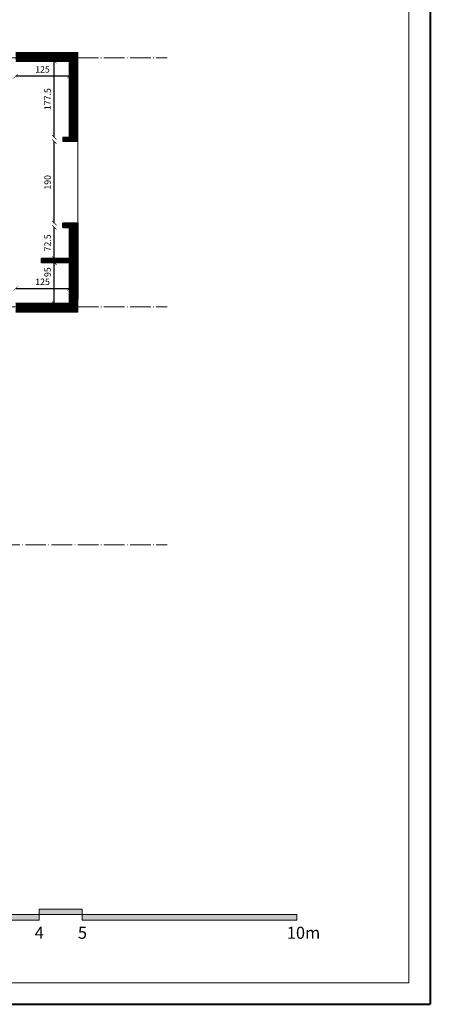
# Model space of a CAD drawing. Units: millimetres. Extents: x 919 to 3735, y 139 to 2659.
# Drawn here: x 2219 to 2315, y 651 to 880 of the extents above; entities that cross this region are included whole.
import ezdxf

# ---------------------------------------------------------------- set-up
doc = ezdxf.new("R2010")
doc.units = ezdxf.units.MM
doc.header["$LTSCALE"] = 0.2
doc.linetypes.add('ACAD_ISO04W100', pattern=[30, 24, -3, 0, -3])
doc.layers.get('0').update_dxf_attribs({"lineweight": 5})
doc.layers.get('Defpoints').update_dxf_attribs({"lineweight": 5})
for name, color, linetype, lineweight in [('Ax', 31, 'ACAD_ISO04W100', 9), ('br', 41, 'Continuous', 9), ('DIM', 117, 'Continuous', 9), ('edge', 7, 'Continuous', 18), ('STR', 5, 'Continuous', 40), ('TXT', 7, 'Continuous', 9), ('WALL', 3, 'Continuous', 30)]:
    doc.layers.add(name, color=color, linetype=linetype, lineweight=lineweight)
doc.styles.get("Standard").update_dxf_attribs({"font": 'txt.shx', "height": 1.5})
doc.dimstyles.new('ISO-25', dxfattribs={"dimtxt": 2.5, "dimasz": 2.5, "dimexe": 1.25, "dimexo": 0.625, "dimtad": 1, "dimtxsty": 'Standard', "dimcen": 2.5, "dimadec": 0, "dimazin": 0, "dimtfac": 1, "dimtmove": 0, "dimatfit": 3, "dimfxl": 0, "dimarcsym": 0})

# ---------------------------------------------------------------- blocks, each defined once
blk = doc.blocks.new('_ARCHTICK')
at = {"color": 0, "linetype": 'ByBlock', "ltscale": 0.3, "const_width": 0.15}
blk.add_lwpolyline([(-0.5, -0.5), (0.5, 0.5)], dxfattribs=at)
blk = doc.blocks.new('*D728')
at = {"layer": 'Defpoints', "color": 0, "ltscale": 0.3, "transparency": 16777216}
for p in [(2230.49, 817.75), (2217.99, 814.75), (2230.49, 814.75)]:
    blk.add_point(p, dxfattribs=at)
at = {"layer": 'DIM', "color": 0, "lineweight": -2, "ltscale": 0.3, "transparency": 16777216}
blk.add_line((2217.99, 817.75), (2230.49, 817.75), dxfattribs=at)
at = {"layer": 'DIM', "color": 0, "lineweight": -2, "ltscale": 0.3, "transparency": 16777216, "rotation": 180}
blk.add_blockref('_ARCHTICK', (2217.99, 817.75), dxfattribs=at)
at = {"layer": 'DIM', "color": 0, "lineweight": -2, "ltscale": 0.3, "transparency": 16777216}
blk.add_blockref('_ARCHTICK', (2230.49, 817.75), dxfattribs=at)
at = {"layer": 'DIM', "color": 0, "ltscale": 0.3, "transparency": 16777216, "insert": (2224.24, 819.13), "char_height": 1.5, "attachment_point": 5}
blk.add_mtext('125', dxfattribs=at)
blk = doc.blocks.new('*D727')
at = {"layer": 'Defpoints', "color": 0, "ltscale": 0.3, "transparency": 16777216}
for p in [(2226.99, 823.75), (2230.49, 823.75), (2230.49, 814.25)]:
    blk.add_point(p, dxfattribs=at)
at = {"layer": 'DIM', "color": 0, "lineweight": -2, "ltscale": 0.3, "transparency": 16777216}
blk.add_line((2226.99, 814.25), (2226.99, 823.75), dxfattribs=at)
for p, rotation in [((2226.99, 823.75), 90), ((2226.99, 814.25), 270)]:
    blk.add_blockref('_ARCHTICK', p, dxfattribs=dict(at, rotation=rotation))
at = {"layer": 'DIM', "color": 0, "ltscale": 0.3, "transparency": 16777216, "insert": (2225.62, 821.57), "char_height": 1.5, "attachment_point": 5, "rotation": 90}
blk.add_mtext('95', dxfattribs=at)
blk = doc.blocks.new('*D726')
at = {"layer": 'Defpoints', "color": 0, "ltscale": 0.3, "transparency": 16777216}
for p in [(2226.99, 832), (2230.49, 832), (2230.49, 824.75)]:
    blk.add_point(p, dxfattribs=at)
at = {"layer": 'DIM', "color": 0, "lineweight": -2, "ltscale": 0.3, "transparency": 16777216}
blk.add_line((2226.99, 824.75), (2226.99, 832), dxfattribs=at)
for p, rotation in [((2226.99, 832), 90), ((2226.99, 824.75), 270)]:
    blk.add_blockref('_ARCHTICK', p, dxfattribs=dict(at, rotation=rotation))
at = {"layer": 'DIM', "color": 0, "ltscale": 0.3, "transparency": 16777216, "insert": (2225.62, 828.38), "char_height": 1.5, "attachment_point": 5, "rotation": 90}
blk.add_mtext('72.5', dxfattribs=at)
blk = doc.blocks.new('*D725')
at = {"layer": 'Defpoints', "color": 0, "ltscale": 0.3, "transparency": 16777216}
for p in [(2226.99, 852), (2228.99, 852), (2228.99, 833)]:
    blk.add_point(p, dxfattribs=at)
at = {"layer": 'DIM', "color": 0, "lineweight": -2, "ltscale": 0.3, "transparency": 16777216}
blk.add_line((2226.99, 833), (2226.99, 852), dxfattribs=at)
for p, rotation in [((2226.99, 852), 90), ((2226.99, 833), 270)]:
    blk.add_blockref('_ARCHTICK', p, dxfattribs=dict(at, rotation=rotation))
at = {"layer": 'DIM', "color": 0, "ltscale": 0.3, "transparency": 16777216, "insert": (2225.62, 842.5), "char_height": 1.5, "attachment_point": 5, "rotation": 90}
blk.add_mtext('190', dxfattribs=at)
blk = doc.blocks.new('*D724')
at = {"layer": 'Defpoints', "color": 0, "ltscale": 0.3, "transparency": 16777216}
for p in [(2226.99, 870.75), (2230.49, 870.75), (2230.49, 853)]:
    blk.add_point(p, dxfattribs=at)
at = {"layer": 'DIM', "color": 0, "lineweight": -2, "ltscale": 0.3, "transparency": 16777216}
blk.add_line((2226.99, 853), (2226.99, 870.75), dxfattribs=at)
for p, rotation in [((2226.99, 870.75), 90), ((2226.99, 853), 270)]:
    blk.add_blockref('_ARCHTICK', p, dxfattribs=dict(at, rotation=rotation))
at = {"layer": 'DIM', "color": 0, "ltscale": 0.3, "transparency": 16777216, "insert": (2225.62, 861.88), "char_height": 1.5, "attachment_point": 5, "rotation": 90}
blk.add_mtext('177.5', dxfattribs=at)
blk = doc.blocks.new('*D723')
at = {"layer": 'Defpoints', "color": 0, "ltscale": 0.3, "transparency": 16777216}
for p in [(2217.99, 870.75), (2230.49, 870.75), (2217.99, 867.25)]:
    blk.add_point(p, dxfattribs=at)
at = {"layer": 'DIM', "color": 0, "lineweight": -2, "ltscale": 0.3, "transparency": 16777216}
blk.add_line((2230.49, 867.25), (2217.99, 867.25), dxfattribs=at)
at = {"layer": 'DIM', "color": 0, "lineweight": -2, "ltscale": 0.3, "transparency": 16777216, "rotation": 180}
blk.add_blockref('_ARCHTICK', (2217.99, 867.25), dxfattribs=at)
at = {"layer": 'DIM', "color": 0, "lineweight": -2, "ltscale": 0.3, "transparency": 16777216}
blk.add_blockref('_ARCHTICK', (2230.49, 867.25), dxfattribs=at)
at = {"layer": 'DIM', "color": 0, "ltscale": 0.3, "transparency": 16777216, "insert": (2224.24, 868.63), "char_height": 1.5, "attachment_point": 5}
blk.add_mtext('125', dxfattribs=at)

msp = doc.modelspace()

# ---------------------------------------------------------------- hatches: boundary and pattern name
at = {"layer": 'br', "ltscale": 0.3}
h = msp.add_hatch(dxfattribs=at)
h.set_pattern_fill('ANSI31', color=46, scale=0.07, style=0)
h.set_pattern_definition([(45, (710, -2151.0598), (-0.157154482, 0.157154482), [])])
h.paths.add_polyline_path([(2232.492, 872.755), (2217.992, 872.755), (2217.992, 870.755), (2230.492, 870.755), (2230.492, 853.005), (2230.492, 852.005), (2232.492, 852.005)])
h.paths.add_polyline_path([(2232.492, 832.005), (2232.492, 833.005), (2230.492, 833.005), (2230.492, 832.005), (2230.492, 824.755), (2230.492, 823.755), (2230.492, 814.255), (2217.992, 814.255), (2217.992, 812.255), (2232.492, 812.255)])
h = msp.add_hatch(dxfattribs=at)
h.set_pattern_fill('ANSI31', color=256, scale=0.07, style=0)
h.set_pattern_definition([(45, (0, -2151.0598), (-0.157154482, 0.157154482), [])])
h.paths.add_polyline_path([(2183.492, 830.168), (2183.492, 831.168), (2177.492, 831.168), (2177.492, 830.168)])
h.paths.add_polyline_path([(2228.992, 852.005), (2230.492, 852.005), (2230.492, 853.005), (2228.992, 853.005)])
h.paths.add_polyline_path([(2228.992, 833.005), (2228.992, 832.005), (2230.492, 832.005), (2230.492, 833.005)])
h.paths.add_polyline_path([(2223.992, 824.755), (2223.992, 823.755), (2230.492, 823.755), (2230.492, 824.755)])
at = {"layer": 'TXT'}
h = msp.add_hatch(color=256, dxfattribs=at)
h.paths.add_polyline_path([(2193.453, 673.108), (2183.453, 673.108), (2183.453, 671.808), (2193.453, 671.808)])
h.paths.add_polyline_path([(2203.453, 671.808), (2193.453, 671.808), (2193.453, 670.508), (2203.453, 670.508)])
h.paths.add_polyline_path([(2213.453, 673.108), (2203.453, 673.108), (2203.453, 671.808), (2213.453, 671.808)])
h.paths.add_polyline_path([(2223.453, 671.808), (2213.453, 671.808), (2213.453, 670.508), (2223.453, 670.508)])
h.paths.add_polyline_path([(2233.453, 673.108), (2223.453, 673.108), (2223.453, 671.808), (2233.453, 671.808)])
h.paths.add_polyline_path([(2283.453, 671.808), (2233.453, 671.808), (2233.453, 670.508), (2283.453, 670.508)])

# ---------------------------------------------------------------- linework, layer by layer
at = {"layer": 'Ax'}
for p, q in [((1793.242, 871.505), (2253.242, 871.505)), ((1793.242, 813.505), (2253.242, 813.505)), ((1793.242, 758.005), (2253.242, 758.005))]:
    msp.add_line(p, q, dxfattribs=at)
at = {"layer": 'br', "ltscale": 0.3}
for p, q in [((2230.492, 853.005), (2230.492, 852.005)), ((2230.492, 832.005), (2230.492, 833.005)), ((2230.492, 823.755), (2230.492, 824.755))]:
    msp.add_line(p, q, dxfattribs=at)
at = {"layer": 'edge', "ltscale": 0.3}
msp.add_line((2232.492, 852.005), (2232.492, 833.005), dxfattribs=at)
at = {"layer": 'STR'}
for p in [(2314.552, 1122.893), (1644.552, 650.913)]:
    msp.add_line(p, (2314.552, 650.913), dxfattribs=at)
at = {"layer": 'TXT'}
for p, q in [((2309.552, 1117.893), (2309.552, 655.913)), ((2223.453, 673.108), (2233.453, 673.108)), ((2223.453, 670.508), (2223.453, 673.108)), ((2233.453, 670.508), (2233.453, 673.108)), ((2183.453, 671.808), (2283.453, 671.808)), ((2213.453, 670.508), (2223.453, 670.508)), ((2233.453, 670.508), (2283.453, 670.508)), ((2283.453, 671.808), (2283.453, 670.508)), ((1746.933, 655.913), (2309.552, 655.913))]:
    msp.add_line(p, q, dxfattribs=at)
at = {"layer": 'WALL'}
for p, q in [((2217.992, 872.755), (2232.492, 872.755)), ((2217.992, 870.755), (2230.492, 870.755)), ((2230.492, 853.005), (2230.492, 870.755)), ((2228.992, 853.005), (2228.992, 852.005)), ((2228.992, 832.005), (2228.992, 833.005)), ((2230.492, 824.755), (2230.492, 832.005)), ((2232.492, 833.005), (2232.492, 815.255)), ((2232.492, 812.255), (2232.492, 832.005)), ((2230.492, 824.755), (2223.992, 824.755)), ((2230.492, 823.755), (2223.992, 823.755)), ((2230.492, 814.255), (2230.492, 823.755)), ((2230.492, 814.255), (2217.992, 814.255)), ((2232.492, 812.255), (2217.992, 812.255))]:
    msp.add_line(p, q, dxfattribs=at)
at = {"layer": 'WALL', "ltscale": 0.3}
for p, q in [((2232.492, 852.005), (2232.492, 872.755)), ((2228.992, 853.005), (2230.492, 853.005)), ((2232.492, 852.005), (2228.992, 852.005)), ((2232.492, 833.005), (2228.992, 833.005)), ((2228.992, 832.005), (2230.492, 832.005)), ((2223.992, 823.755), (2223.992, 824.755))]:
    msp.add_line(p, q, dxfattribs=at)

# ---------------------------------------------------------------- texts
at = {"layer": 'TXT'}
for s, p in [('4', (2222.425, 666.184)), ('5', (2232.479, 666.184)), ('10m', (2281.142, 666.184))]:
    msp.add_text(s, height=2.8, dxfattribs=at).set_placement(p)

# ---------------------------------------------------------------- dimensions: what is measured, and where the dimension line sits
at = {"layer": 'DIM', "ltscale": 0.3}
for base, p1, p2, angle, text, picture, middle in [((2217.992, 867.255), (2230.492, 870.755), (2217.992, 870.755), 180, '125', '*D723', (2224.242, 868.63)), ((2226.992, 870.755), (2230.492, 853.005), (2230.492, 870.755), 270, '177.5', '*D724', (2225.617, 861.88)), ((2226.992, 852.005), (2228.992, 833.005), (2228.992, 852.005), 270, '190', '*D725', (2225.617, 842.505)), ((2226.992, 832.005), (2230.492, 824.755), (2230.492, 832.005), 270, '72.5', '*D726', (2225.617, 828.38)), ((2230.492, 817.755), (2217.992, 814.755), (2230.492, 814.755), 180, '125', '*D728', (2224.242, 819.13))]:
    dim = msp.add_linear_dim(base=base, p1=p1, p2=p2, angle=angle, text=text, dimstyle='ISO-25', override={"dimtxt": 2, "dimasz": 1, "dimblk": 'ARCHTICK', "dimcen": 1, "dimse1": 1, "dimse2": 1}, dxfattribs=at)
    dim.commit()
    dim.dimension.update_dxf_attribs({"geometry": picture, "text_midpoint": middle})
dim = msp.add_linear_dim(base=(2226.992, 823.755), p1=(2230.492, 814.255), p2=(2230.492, 823.755), angle=270, text='95', dimstyle='ISO-25', override={"dimtxt": 2, "dimasz": 1, "dimblk": 'ARCHTICK', "dimcen": 1, "dimse1": 1, "dimse2": 1}, dxfattribs=at)
dim.commit()
dim.dimension.update_dxf_attribs({"geometry": '*D727', "text_midpoint": (2226.992, 821.57), "dimtype": 160})

doc.saveas('drawing.dxf')
